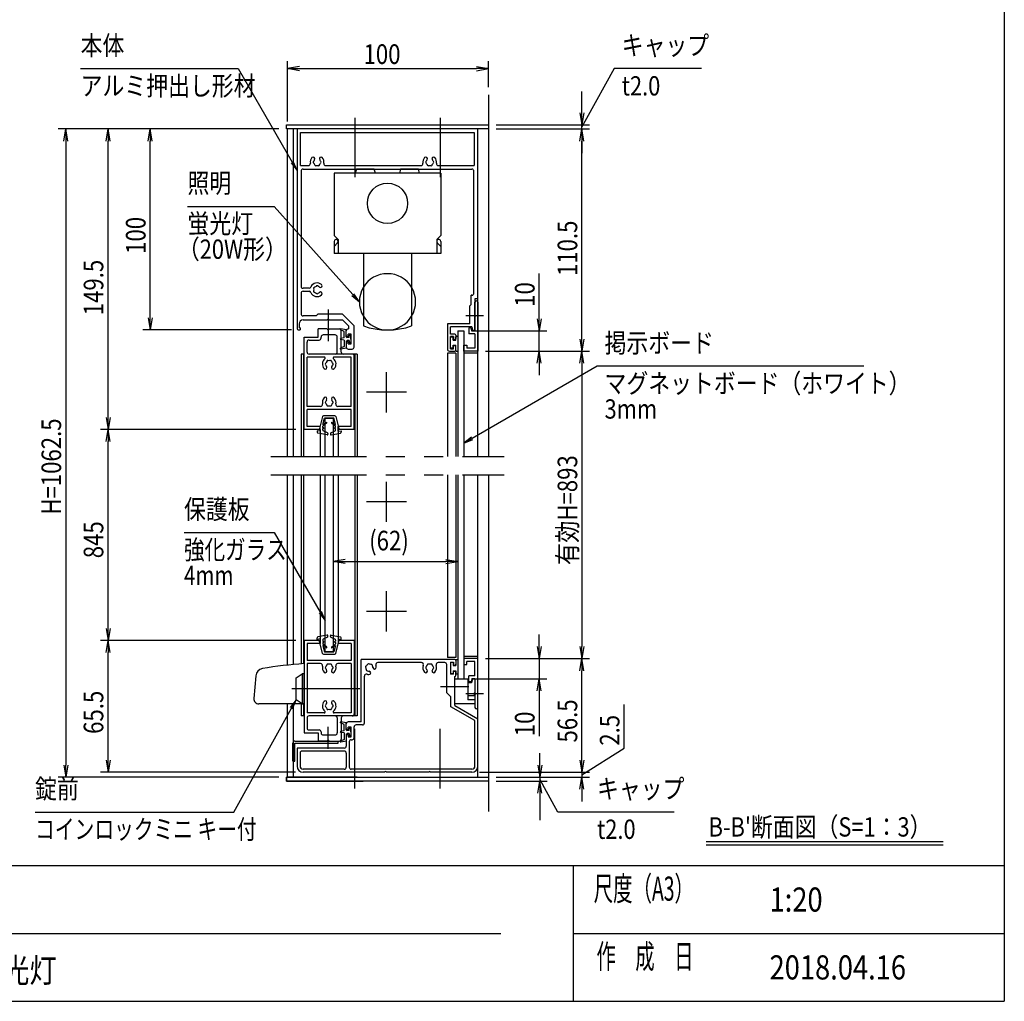
# Model space of a CAD drawing. Extents: x -7245 to 1175, y -5078 to 882.
# Drawn here: x -2290 to 975, y -4848 to -1592 of the extents above; entities that cross this region are included whole.
import ezdxf
from ezdxf.enums import TextEntityAlignment as Align

# ---------------------------------------------------------------- set-up
doc = ezdxf.new("R2010")
doc.units = 0
doc.header["$LTSCALE"] = 20
for name, pattern in [('CENTER2', [28.575, 19.05, -3.175, 3.175, -3.175]), ('DASHED2', [9.525, 6.35, -3.175]), ('PHANTOM2', [31.75, 15.875, -3.175, 3.175, -3.175, 3.175, -3.175])]:
    doc.linetypes.add(name, pattern=pattern)
for name, color, linetype in [('AM_0', 7, 'CONTINUOUS'), ('AM_5', 3, 'CONTINUOUS'), ('AM_6', 2, 'CONTINUOUS'), ('AM_7', 4, 'CENTER2'), ('AM_BOR', 7, 'CONTINUOUS'), ('CONT_S_2', 2, 'CONTINUOUS'), ('CONT_S_4', 4, 'CONTINUOUS')]:
    doc.layers.add(name, color=color, linetype=linetype)
doc.styles.get("Standard").update_dxf_attribs({"font": 'romans.shx', "width": 0.83, "bigfont": 'extfont.shx'})

msp = doc.modelspace()

# ---------------------------------------------------------------- linework, layer by layer
at = {"layer": 'AM_0'}
for p, q in [((-1405.6, -1954.3), (-1405.6, -1941)), ((-1405.6, -1941), (-735.6, -1941)), ((-735.6, -1954.3), (-1405.6, -1954.3)), ((-1402.2, -3041), (-1402.2, -1954.3)), ((-1382.2, -3041), (-1382.2, -1954.3)), ((-770.5, -1954.3), (-1370.5, -1954.3)), ((-1370.5, -1954.3), (-1370.5, -2614.3)), ((-770.5, -2517.6), (-770.5, -1954.3)), ((-735.6, -1941), (-735.6, -1954.3)), ((-1358.5, -1966.3), (-782.5, -1966.3)), ((-1358.5, -2075.6), (-1358.5, -1966.3)), ((-782.5, -1966.3), (-782.5, -2075.6)), ((-1358.5, -2075.6), (-1332.8, -2075.6)), ((-1350.5, -2087.6), (-790.5, -2087.6)), ((-1274.9, -2075.6), (-959.5, -2075.6)), ((-1173.6, -2087.6), (-1177.2, -2101)), ((-1114.1, -2087.6), (-1173.6, -2087.6)), ((-1110.5, -2101), (-1114.1, -2087.6)), ((-1026.9, -2087.6), (-1030.5, -2101)), ((-967.4, -2087.6), (-1026.9, -2087.6)), ((-963.8, -2101), (-967.4, -2087.6)), ((-901.5, -2075.6), (-782.5, -2075.6)), ((-1357.2, -2094.3), (-1357.2, -2476)), ((-1247.2, -2101), (-1247.2, -2307.6)), ((-893.8, -2101), (-1247.2, -2101)), ((-893.8, -2101), (-893.8, -2307.6)), ((-783.8, -2499), (-783.8, -2094.3)), ((-1247.2, -2307.6), (-1233.8, -2321)), ((-893.8, -2307.6), (-907.2, -2321)), ((-1247.2, -2327.6), (-1247.2, -2367.6)), ((-1247.2, -2343.7), (-1235.8, -2332.4)), ((-1233.8, -2321), (-1233.8, -2367.6)), ((-907.2, -2321), (-907.2, -2367.6)), ((-893.8, -2343.7), (-905.2, -2332.4)), ((-893.8, -2327.6), (-893.8, -2367.6)), ((-893.8, -2367.6), (-1247.2, -2367.6)), ((-1150.5, -2367.6), (-1150.5, -2607.6)), ((-990.5, -2367.6), (-990.5, -2607.6)), ((-1357.2, -2499.3), (-1357.2, -2567.6)), ((-1330.7, -2482.6), (-1350.5, -2482.6)), ((-1350.5, -2492.6), (-1330.7, -2492.6)), ((-792.5, -2536.3), (-792.5, -2505.6)), ((-790.5, -2505.6), (-792.5, -2505.6)), ((-792.5, -2536.3), (-797.2, -2541)), ((-797.2, -2601), (-797.2, -2541)), ((-780.5, -2517.6), (-780.5, -2571.3)), ((-770.5, -2517.6), (-780.5, -2517.6)), ((-780.5, -2571.3), (-780.5, -2529.3)), ((-770.5, -3041), (-770.5, -2517.6)), ((-770.5, -2529.3), (-770.5, -2691)), ((-1307.2, -2574.3), (-1350.5, -2574.3)), ((-1300.5, -2567.6), (-1307.2, -2574.3)), ((-1300.5, -2567.6), (-1220.5, -2567.6)), ((-1181.2, -2607), (-1220.5, -2567.6)), ((-780.5, -2577.4), (-780.5, -2624.3)), ((-780.5, -2624.3), (-780.5, -2577.4)), ((-1363.8, -2601), (-1363.8, -2614.3)), ((-1350.5, -2587.6), (-1270.2, -2587.6)), ((-1264.1, -2587.6), (-1219.4, -2587.6)), ((-1199.2, -2607.8), (-1219.4, -2587.6)), ((-1199.2, -2607.8), (-1199.2, -2617.6)), ((-1181.2, -2677.6), (-1181.2, -2607)), ((-797.2, -2601), (-871.8, -2601)), ((-871.8, -2601), (-871.8, -2684.3)), ((-790.7, -2611), (-861.8, -2611)), ((-861.8, -2635), (-861.8, -2611)), ((-790.7, -2611), (-787.2, -2624.3)), ((-1360.5, -2614.3), (-1363.8, -2614.3)), ((-1363.8, -2621), (-1360.5, -2621)), ((-1360.5, -2614.3), (-1360.5, -2621)), ((-1347.2, -2951), (-1347.2, -2644.3)), ((-1347.2, -2644.3), (-1300.5, -2644.3)), ((-1300.5, -2644.3), (-1300.5, -2617.6)), ((-1270.2, -2617.6), (-1300.5, -2617.6)), ((-1290.5, -2647.6), (-1290.5, -2644.3)), ((-1243.8, -2637.6), (-1283.8, -2637.6)), ((-1264.1, -2617.6), (-1230.5, -2617.6)), ((-1237.2, -2694.3), (-1237.2, -2644.3)), ((-1223.8, -2694.3), (-1223.8, -2624.3)), ((-1207.2, -2639.3), (-1207.2, -2624.3)), ((-1200.5, -2617.6), (-1199.2, -2617.6)), ((-1200.5, -2642.6), (-1200.5, -2635.3)), ((-1191.2, -2635.3), (-1200.5, -2635.3)), ((-1191.2, -2666.6), (-1191.2, -2635.3)), ((-847.2, -2635), (-861.8, -2635)), ((-861.8, -2683), (-861.8, -2643)), ((-851.8, -2643), (-861.8, -2643)), ((-851.8, -2643), (-851.8, -2653)), ((-843.8, -2638.3), (-843.8, -2649.6)), ((-837.2, -2624.3), (-817.2, -2624.3)), ((-837.2, -2624.3), (-837.2, -3041)), ((-817.2, -2624.3), (-817.2, -3041)), ((-800.5, -2614.3), (-800.5, -2634.3)), ((-793.2, -2614.3), (-800.5, -2614.3)), ((-780.5, -2634.3), (-800.5, -2634.3)), ((-790.5, -2624.3), (-793.2, -2614.3)), ((-780.5, -2624.3), (-790.5, -2624.3)), ((-780.5, -2624.3), (-787.2, -2624.3)), ((-780.5, -2634.3), (-780.5, -2681)), ((-1337.2, -2694.3), (-1337.2, -2661)), ((-1330.5, -2654.3), (-1297.2, -2654.3)), ((-1207.2, -2662.6), (-1207.2, -2677.6)), ((-1200.5, -2666.6), (-1200.5, -2659.3)), ((-1200.5, -2666.6), (-1191.2, -2666.6)), ((-851.8, -2653), (-847.2, -2653)), ((-851.8, -2683), (-851.8, -2673)), ((-851.8, -2673), (-847.2, -2673)), ((-843.8, -2687.6), (-843.8, -2676.3)), ((-817.2, -2691), (-817.2, -2671)), ((-817.2, -2671), (-807.2, -2671)), ((-807.2, -2671), (-807.2, -2681)), ((-1357.2, -2701), (-1357.2, -3041)), ((-1347.2, -2701), (-1357.2, -2701)), ((-1349.2, -2701), (-1349.2, -3041)), ((-1243.8, -2701), (-1330.5, -2701)), ((-1187.2, -2701), (-1217.2, -2701)), ((-1200.5, -2684.3), (-1187.8, -2684.3)), ((-1170.5, -2701), (-1187.2, -2701)), ((-1180.5, -2951), (-1180.5, -2707.6)), ((-1178.5, -2701), (-1178.5, -3041)), ((-1170.5, -2701), (-1170.5, -3041)), ((-871.8, -2697.6), (-871.8, -3041)), ((-843.8, -2697.6), (-871.8, -2697.6)), ((-865.2, -2691), (-847.2, -2691)), ((-861.8, -2683), (-851.8, -2683)), ((-843.8, -2697.6), (-843.8, -3041)), ((-770.5, -2691), (-817.2, -2691)), ((-770.5, -2697.6), (-817.2, -2697.6)), ((-780.5, -2681), (-807.2, -2681)), ((-1280.4, -2711), (-1337.2, -2711)), ((-1337.2, -2874.3), (-1337.2, -2711)), ((-1190.5, -2711), (-1247.2, -2711)), ((-1190.5, -2874.3), (-1190.5, -2711)), ((-1292.4, -2874.3), (-1337.2, -2874.3)), ((-1337.2, -2941), (-1337.2, -2884.3)), ((-1190.5, -2884.3), (-1337.2, -2884.3)), ((-1190.5, -2874.3), (-1235.3, -2874.3)), ((-1190.5, -2941), (-1190.5, -2884.3)), ((-1277.2, -3041), (-1277.2, -2914.3)), ((-1250.5, -2914.3), (-1277.2, -2914.3)), ((-1250.5, -2914.3), (-1250.5, -3041)), ((-1293.8, -2951), (-1349.2, -2951)), ((-1293.8, -2951), (-1347.2, -2951)), ((-1293.8, -2941), (-1337.2, -2941)), ((-1293.8, -2951), (-1293.8, -2941)), ((-1293.8, -2951), (-1293.8, -3041)), ((-1233.8, -2951), (-1233.8, -2941)), ((-1190.5, -2941), (-1233.8, -2941)), ((-1178.5, -2951), (-1233.8, -2951)), ((-1233.8, -2951), (-1233.8, -3041)), ((-1180.5, -2951), (-1233.8, -2951)), ((-1402.2, -3732.5), (-1402.2, -3101)), ((-1382.2, -3730.5), (-1382.2, -3101)), ((-1357.2, -3101), (-1357.2, -3728.4)), ((-1349.2, -3101), (-1349.2, -3651)), ((-1293.8, -3101), (-1293.8, -3651)), ((-1277.2, -3687.6), (-1277.2, -3101)), ((-1250.5, -3101), (-1250.5, -3687.6)), ((-1233.8, -3101), (-1233.8, -3651)), ((-1178.5, -3101), (-1178.5, -3651)), ((-1170.5, -3101), (-1170.5, -3901)), ((-871.8, -3101), (-871.8, -3707.6)), ((-843.8, -3101), (-843.8, -3707.6)), ((-837.2, -3101), (-837.2, -3777.6)), ((-817.2, -3101), (-817.2, -3777.6)), ((-770.5, -4104.3), (-770.5, -3101)), ((-1293.8, -3651), (-1349.2, -3651)), ((-1349.2, -3651), (-1349.2, -3727.8)), ((-1347.2, -3651), (-1347.2, -3957.6)), ((-1293.8, -3651), (-1347.2, -3651)), ((-1293.8, -3651), (-1293.8, -3661)), ((-1178.5, -3651), (-1233.8, -3651)), ((-1233.8, -3651), (-1233.8, -3661)), ((-1180.5, -3651), (-1233.8, -3651)), ((-1180.5, -3651), (-1180.5, -3894.3)), ((-1178.5, -3651), (-1178.5, -3901)), ((-1337.2, -3661), (-1337.2, -3717.6)), ((-1293.8, -3661), (-1337.2, -3661)), ((-1277.2, -3687.6), (-1250.5, -3687.6)), ((-1190.5, -3661), (-1233.8, -3661)), ((-1190.5, -3661), (-1190.5, -3717.6)), ((-1190.5, -3717.6), (-1337.2, -3717.6)), ((-847.2, -3714.3), (-1157.2, -3714.3)), ((-1157.2, -3921), (-1157.2, -3714.3)), ((-843.8, -3707.6), (-871.8, -3707.6)), ((-843.8, -3717.6), (-843.8, -3729)), ((-770.5, -3704.3), (-817.2, -3704.3)), ((-817.2, -3711), (-817.2, -3731)), ((-770.5, -3711), (-817.2, -3711)), ((-780.5, -3721), (-807.2, -3721)), ((-807.2, -3731), (-807.2, -3721)), ((-780.5, -3767.6), (-780.5, -3721)), ((-770.5, -3872.6), (-770.5, -3711)), ((-1292.4, -3727.6), (-1337.2, -3727.6)), ((-1337.2, -3727.6), (-1337.2, -3891)), ((-1190.5, -3727.6), (-1235.3, -3727.6)), ((-1190.5, -3727.6), (-1190.5, -3891)), ((-958.1, -3724.3), (-1102.9, -3724.3)), ((-880.5, -3724.3), (-902.9, -3724.3)), ((-873.8, -3824.3), (-873.8, -3731)), ((-861.8, -3722.3), (-861.8, -3762.3)), ((-861.8, -3722.3), (-851.8, -3722.3)), ((-851.8, -3722.3), (-851.8, -3732.3)), ((-851.8, -3732.3), (-847.2, -3732.3)), ((-851.8, -3752.3), (-847.2, -3752.3)), ((-851.8, -3762.3), (-851.8, -3752.3)), ((-817.2, -3731), (-807.2, -3731)), ((-1507.2, -3768), (-1513.8, -3842.9)), ((-1373.8, -3774.3), (-1353.8, -3761)), ((-1373.8, -3847.6), (-1373.8, -3774.3)), ((-1347.2, -3761), (-1353.8, -3761)), ((-1353.8, -3761), (-1353.8, -3861)), ((-1347.2, -3861), (-1347.2, -3761)), ((-1147.2, -3924.3), (-1147.2, -3768.6)), ((-851.8, -3762.3), (-861.8, -3762.3)), ((-847.2, -3801.3), (-847.2, -3770.3)), ((-847.2, -3777.6), (-803.8, -3777.6)), ((-847.2, -3861), (-847.2, -3777.6)), ((-843.8, -3767), (-843.8, -3755.6)), ((-837.2, -3777.6), (-817.2, -3777.6)), ((-803.8, -3777.6), (-803.8, -3847.5)), ((-800.5, -3787.6), (-800.5, -3767.6)), ((-780.5, -3767.6), (-800.5, -3767.6)), ((-790.5, -3777.6), (-793.2, -3787.6)), ((-788.5, -3777.6), (-792.1, -3791)), ((-780.5, -3777.6), (-790.5, -3777.6)), ((-788.5, -3777.6), (-780.5, -3777.6)), ((-780.5, -3777.6), (-780.5, -3824.3)), ((-780.5, -3777.6), (-780.5, -3824.6)), ((-847.2, -3866.7), (-847.2, -3807.4)), ((-792.1, -3791), (-803.8, -3791)), ((-793.2, -3787.6), (-800.5, -3787.6)), ((-1353.8, -3861), (-1373.8, -3847.6)), ((-860.5, -3837.6), (-873.8, -3824.3)), ((-860.5, -3870.6), (-860.5, -3837.6)), ((-780.5, -3834.5), (-803.8, -3834.5)), ((-780.5, -3847.5), (-803.8, -3847.5)), ((-780.5, -3830.7), (-780.5, -3872.6)), ((-780.5, -3831), (-780.5, -3861)), ((-1347.2, -3861), (-1497.2, -3861)), ((-1402.2, -4104.3), (-1402.2, -3861)), ((-1382.2, -4104.3), (-1382.2, -3861)), ((-1357.2, -3861), (-1357.2, -3901)), ((-1353.8, -3861), (-1347.2, -3861)), ((-1349.2, -3861), (-1349.2, -3901)), ((-780.5, -3916.7), (-860.5, -3870.6)), ((-780.5, -3861), (-847.2, -3861)), ((-847.2, -3866.7), (-770.5, -3911)), ((-1347.2, -3901), (-1357.2, -3901)), ((-1280.4, -3891), (-1337.2, -3891)), ((-1337.2, -3907.6), (-1337.2, -3941)), ((-1243.8, -3901), (-1330.5, -3901)), ((-1190.5, -3891), (-1247.2, -3891)), ((-1237.2, -3907.6), (-1237.2, -3957.6)), ((-1223.8, -3907.6), (-1223.8, -3977.6)), ((-1187.2, -3901), (-1217.2, -3901)), ((-1170.5, -3901), (-1187.2, -3901)), ((-780.5, -4067.6), (-780.5, -3916.7)), ((-770.5, -4067.6), (-770.5, -3911)), ((-1330.5, -3947.6), (-1297.2, -3947.6)), ((-1207.2, -3942.6), (-1207.2, -3927.6)), ((-1157.2, -3921), (-1200.5, -3921)), ((-1200.5, -3946), (-1200.5, -3938.6)), ((-1191.2, -3938.6), (-1200.5, -3938.6)), ((-1191.2, -3970), (-1191.2, -3938.6)), ((-1181.2, -3973.3), (-1181.2, -3937.6)), ((-1153.8, -3931), (-1174.5, -3931)), ((-1347.2, -3957.6), (-1300.5, -3957.6)), ((-1300.5, -3957.6), (-1300.5, -3984.3)), ((-1290.5, -3954.3), (-1290.5, -3957.6)), ((-1243.8, -3964.3), (-1283.8, -3964.3)), ((-1207.2, -3966), (-1207.2, -4001)), ((-1200.5, -3962.6), (-1200.5, -3970)), ((-1200.5, -3970), (-1191.2, -3970)), ((-1190.5, -3980), (-1187.8, -3980)), ((-1383.8, -4051), (-1383.8, -3991)), ((-1377.2, -3984.3), (-1233.8, -3984.3)), ((-1377.2, -3991), (-1233.8, -3991)), ((-1377.2, -4051), (-1377.2, -3991)), ((-1370.5, -4007.6), (-1370.5, -4067.6)), ((-1213.8, -4007.6), (-1370.5, -4007.6)), ((-1270.2, -3984.3), (-1300.5, -3984.3)), ((-1264.1, -3984.3), (-1230.5, -3984.3)), ((-1233.8, -3991), (-1233.8, -3984.3)), ((-1197.2, -3986.6), (-1197.2, -4071)), ((-1377.2, -4017.6), (-1383.8, -4017.6)), ((-1360.5, -4024.3), (-1360.5, -4067.6)), ((-1213.8, -4017.6), (-1353.8, -4017.6)), ((-1207.2, -4024.3), (-1207.2, -4071)), ((-1383.8, -4051), (-1377.2, -4051)), ((-1213.8, -4077.6), (-1350.5, -4077.6)), ((-790.5, -4077.6), (-1190.5, -4077.6)), ((-1170.5, -4104.3), (-1405.6, -4104.3)), ((-1405.6, -4104.3), (-1405.6, -4117.6)), ((-1405.6, -4117.6), (-1405.6, -4104.3)), ((-1405.6, -4104.3), (-735.6, -4104.3)), ((-1080.2, -4087.6), (-1350.5, -4087.6)), ((-933.6, -4087.6), (-1074.1, -4087.6)), ((-790.5, -4087.6), (-927.4, -4087.6)), ((-735.6, -4104.3), (-735.6, -4117.6)), ((-1405.6, -4117.6), (-1150.6, -4117.6)), ((-735.6, -4117.6), (-1405.6, -4117.6))]:
    msp.add_line(p, q, dxfattribs=at)
at = {"layer": 'AM_0', "linetype": 'CONTINUOUS'}
for p, q in [((-1203.8, -2642.6), (-1200.5, -2642.6)), ((-1203.8, -2659.3), (-1200.5, -2659.3)), ((-1203.8, -3946), (-1200.5, -3946)), ((-1203.8, -3962.6), (-1200.5, -3962.6))]:
    msp.add_line(p, q, dxfattribs=at)
at = {"layer": 'AM_0', "linetype": 'DASHED2'}
for p, q in [((-1187.2, -2701), (-1347.2, -2701)), ((-1187.2, -3901), (-1347.2, -3901))]:
    msp.add_line(p, q, dxfattribs=at)
at = {"layer": 'AM_0', "linetype": 'PHANTOM2'}
for p, q in [((-1457.2, -3041), (-683.9, -3041)), ((-1457.2, -3101), (-683.9, -3101))]:
    msp.add_line(p, q, dxfattribs=at)
at = {"layer": 'AM_0'}
msp.add_circle((-1070.5, -2201), 66.7, dxfattribs=at)
for centre, radius, start, end in [((-1303.8, -2064.3), 22.7, 138.6864, 189.1541), ((-1316.7, -2053), 5.5, 318.6864, 138.6864), ((-1303.8, -2064.3), 11.7, 138.6864, 164.6411), ((-1290.9, -2053), 5.5, 41.3136, 221.3136), ((-1303.8, -2064.3), 11.7, 15.3589, 41.3136), ((-1303.8, -2064.3), 22.7, 350.8459, 41.3136), ((-930.5, -2064.3), 22.7, 138.6864, 189.1541), ((-943.4, -2053), 5.5, 318.6864, 138.6864), ((-930.5, -2064.3), 11.7, 138.6864, 164.6411), ((-917.6, -2053), 5.5, 41.3136, 221.3136), ((-930.5, -2064.3), 11.7, 15.3589, 41.3136), ((-930.5, -2064.3), 22.7, 350.8459, 41.3136), ((-1350.5, -2094.3), 6.67, 90, 180), ((-1332.8, -2069), 6.67, 270, 9.1541), ((-1313.8, -2064.3), 3.33, 112.0243, 247.9757), ((-1303.8, -2064.3), 11.7, 195.3589, 224.6411), ((-1308.8, -2073), 3.33, 172.0243, 307.9757), ((-1303.8, -2064.3), 11.7, 255.3589, 284.6411), ((-1298.8, -2073), 3.33, 232.0243, 7.9757), ((-1303.8, -2064.3), 11.7, 315.3589, 344.6411), ((-1293.8, -2064.3), 3.33, 292.0243, 67.9757), ((-1274.9, -2069), 6.67, 170.8459, 270), ((-959.5, -2069), 6.67, 270, 9.1541), ((-940.5, -2064.3), 3.33, 112.0243, 247.9757), ((-930.5, -2064.3), 11.7, 195.3589, 224.6411), ((-935.5, -2073), 3.33, 172.0243, 307.9757), ((-930.5, -2064.3), 11.7, 255.3589, 284.6411), ((-925.5, -2073), 3.33, 232.0243, 7.9757), ((-930.5, -2064.3), 11.7, 315.3589, 344.6411), ((-920.5, -2064.3), 3.33, 292.0243, 67.9757), ((-901.5, -2069), 6.67, 170.8459, 270), ((-790.5, -2094.3), 6.67, 0, 90), ((-1240.5, -2327.6), 6.67, 315, 180), ((-900.5, -2327.6), 6.67, 360, 225), ((-1070.5, -2527.6), 93.3, 31.0027, 148.9972), ((-1350.5, -2476), 6.67, 180, 270), ((-1330.7, -2476), 6.67, 270, 336.5638), ((-1303.8, -2487.6), 22.7, 48.6864, 156.5638), ((-1312.5, -2482.6), 3.33, 82.0243, 217.9757), ((-1303.8, -2487.6), 11.7, 105.3589, 134.6411), ((-1303.8, -2477.6), 3.33, 22.0243, 157.9757), ((-1303.8, -2487.6), 11.7, 48.6864, 74.6411), ((-1292.5, -2474.7), 5.5, 228.6864, 48.6864), ((-1070.5, -2527.6), 93.3, 148.9972, 211.0028), ((-1070.5, -2527.6), 93.3, 328.9973, 31.0027), ((-1350.5, -2499.3), 6.67, 90, 180), ((-1330.7, -2499.3), 6.67, 23.4362, 90), ((-1303.8, -2487.6), 22.7, 203.4362, 311.3136), ((-1312.5, -2492.6), 3.33, 142.0243, 277.9757), ((-1303.8, -2487.6), 11.7, 165.3589, 194.6411), ((-1303.8, -2487.6), 11.7, 225.3589, 254.6411), ((-1303.8, -2497.6), 3.33, 202.0243, 337.9757), ((-1303.8, -2487.6), 11.7, 285.3589, 311.3136), ((-1292.5, -2500.5), 5.5, 311.3136, 131.3136), ((-790.5, -2499), 6.67, 270, 0), ((-775.5, -2529.3), 5, 0, 180), ((-1350.5, -2567.6), 6.67, 180, 270), ((-1070.5, -2527.6), 93.3, 211.0028, 328.9973), ((-779.2, -2574.3), 3.33, 113.5782, 246.4218), ((-781.8, -2574.3), 3.33, 293.5782, 66.4218), ((-1350.5, -2601), 13.3, 90, 180), ((-1267.2, -2589), 3.33, 23.5782, 156.4218), ((-1070.5, -2374.3), 246.7, 251.0754, 288.9247), ((-1363.8, -2614.3), 6.67, 180, 270), ((-1283.8, -2644.3), 6.67, 90, 180), ((-1267.2, -2616.3), 3.33, 203.5782, 336.4218), ((-1243.8, -2644.3), 6.67, 0, 90), ((-1230.5, -2624.3), 6.67, 0, 90), ((-1200.5, -2624.3), 6.67, 90, 180), ((-847.2, -2638.3), 3.33, 0, 90), ((-1330.5, -2661), 6.67, 90, 180), ((-1297.2, -2647.6), 6.67, 270, 0), ((-847.2, -2649.6), 3.33, 270, 0), ((-847.2, -2676.3), 3.33, 0, 90), ((-1330.5, -2694.3), 6.67, 180, 270), ((-1243.8, -2694.3), 6.67, 270, 0), ((-1217.2, -2694.3), 6.67, 180, 270), ((-1200.5, -2677.6), 6.67, 180, 270), ((-1187.8, -2677.6), 6.67, 270, 0), ((-1187.2, -2707.6), 6.67, 0, 90), ((-865.2, -2684.3), 6.67, 180, 270), ((-847.2, -2687.6), 3.33, 270, 0), ((-1263.8, -2734.3), 22.7, 129.7151, 221.3136), ((-1276.7, -2745.6), 5.5, 221.3136, 41.3136), ((-1280.4, -2714.3), 3.33, 309.7151, 90), ((-1273.8, -2734.3), 3.33, 112.0243, 247.9757), ((-1263.8, -2734.3), 11.7, 135.3589, 164.6411), ((-1263.8, -2734.3), 11.7, 195.3589, 221.3136), ((-1268.8, -2725.6), 3.33, 52.0243, 187.9757), ((-1263.8, -2734.3), 11.7, 75.3589, 104.6411), ((-1258.8, -2725.6), 3.33, 352.0243, 127.9757), ((-1250.9, -2745.6), 5.5, 138.6864, 318.6864), ((-1263.8, -2734.3), 11.7, 15.3589, 44.6411), ((-1263.8, -2734.3), 11.7, 318.6864, 344.6411), ((-1253.8, -2734.3), 3.33, 292.0243, 67.9757), ((-1247.2, -2714.3), 3.33, 90, 230.2849), ((-1263.8, -2734.3), 22.7, 318.6864, 50.2849), ((-1292.4, -2867.6), 6.67, 270, 13.1366), ((-1263.8, -2861), 22.7, 138.6864, 193.1366), ((-1276.7, -2849.6), 5.5, 318.6864, 138.6864), ((-1273.8, -2861), 3.33, 112.0243, 247.9757), ((-1263.8, -2861), 11.7, 138.6864, 164.6411), ((-1263.8, -2861), 11.7, 195.3589, 224.6411), ((-1268.8, -2869.6), 3.33, 172.0243, 307.9757), ((-1263.8, -2861), 11.7, 255.3589, 284.6411), ((-1258.8, -2869.6), 3.33, 232.0243, 7.9757), ((-1250.9, -2849.6), 5.5, 41.3136, 221.3136), ((-1263.8, -2861), 11.7, 315.3589, 344.6411), ((-1263.8, -2861), 11.7, 15.3589, 41.3136), ((-1253.8, -2861), 3.33, 292.0243, 67.9757), ((-1263.8, -2861), 22.7, 346.8634, 41.3136), ((-1235.3, -2867.6), 6.67, 166.8634, 270), ((-847.2, -3717.6), 3.33, 0, 90), ((-1480.7, -3770.3), 26.7, 99.6152, 175), ((-1250.5, -5129), 1404.7, 93.9466, 99.6152), ((-1292.4, -3734.3), 6.67, 346.8634, 90), ((-1263.8, -3741), 22.7, 166.8634, 221.3136), ((-1276.7, -3752.3), 5.5, 221.3136, 41.3136), ((-1273.8, -3741), 3.33, 112.0243, 247.9757), ((-1263.8, -3741), 11.7, 135.3589, 164.6411), ((-1263.8, -3741), 11.7, 195.3589, 221.3136), ((-1268.8, -3732.3), 3.33, 52.0243, 187.9757), ((-1263.8, -3741), 11.7, 75.3589, 104.6411), ((-1258.8, -3732.3), 3.33, 352.0243, 127.9757), ((-1250.9, -3752.3), 5.5, 138.6864, 318.6864), ((-1263.8, -3741), 11.7, 15.3589, 44.6411), ((-1263.8, -3741), 11.7, 318.6864, 344.6411), ((-1253.8, -3741), 3.33, 292.0243, 67.9757), ((-1263.8, -3741), 22.7, 318.6864, 13.1366), ((-1235.3, -3734.3), 6.67, 90, 193.1366), ((-1140.2, -3738.4), 3.33, 97.0243, 232.9757), ((-1130.5, -3741), 11.7, 180.3589, 209.6411), ((-1137.6, -3748), 3.33, 157.0243, 292.9757), ((-1130.5, -3741), 11.7, 120.3589, 149.6411), ((-1133.1, -3731.3), 3.33, 37.0243, 172.9757), ((-1130.5, -3741), 11.7, 240.3589, 266.3136), ((-1131.6, -3758.1), 5.5, 266.3136, 86.3136), ((-1130.5, -3741), 11.7, 60.3589, 89.6411), ((-1123.4, -3733.9), 3.33, 337.0243, 112.9757), ((-1130.5, -3741), 11.7, 3.6864, 29.6411), ((-1113.4, -3739.9), 5.5, 183.6864, 3.6864), ((-1102.9, -3731), 6.67, 90, 199.9323), ((-1130.5, -3741), 22.7, 3.6864, 19.9323), ((-958.1, -3731), 6.67, 340.0677, 90), ((-930.5, -3741), 22.7, 160.0677, 221.3136), ((-943.4, -3752.3), 5.5, 221.3136, 41.3136), ((-940.5, -3741), 3.33, 112.0243, 247.9757), ((-930.5, -3741), 11.7, 135.3589, 164.6411), ((-930.5, -3741), 11.7, 195.3589, 221.3136), ((-935.5, -3732.3), 3.33, 52.0243, 187.9757), ((-930.5, -3741), 11.7, 75.3589, 104.6411), ((-925.5, -3732.3), 3.33, 352.0243, 127.9757), ((-917.6, -3752.3), 5.5, 138.6864, 318.6864), ((-930.5, -3741), 11.7, 15.3589, 44.6411), ((-930.5, -3741), 11.7, 318.6864, 344.6411), ((-920.5, -3741), 3.33, 292.0243, 67.9757), ((-930.5, -3741), 22.7, 318.6864, 19.9323), ((-902.9, -3731), 6.67, 90, 199.9323), ((-880.5, -3731), 6.67, 0, 90), ((-847.2, -3729), 3.33, 270, 0), ((-847.2, -3755.6), 3.33, 0, 90), ((-1140.5, -3768.6), 6.67, 70.0677, 180), ((-1130.5, -3741), 22.7, 250.0677, 266.3136), ((-847.2, -3767), 3.33, 270, 0), ((-845.8, -3804.3), 3.33, 113.5782, 246.4218), ((-1497.2, -3844.3), 16.7, 175, 270), ((-1263.8, -3867.6), 22.7, 138.6864, 230.2849), ((-1276.7, -3856.3), 5.5, 318.6864, 138.6864), ((-1250.9, -3856.3), 5.5, 41.3136, 221.3136), ((-1263.8, -3867.6), 22.7, 309.7151, 41.3136), ((-780.5, -3827.6), 3.33, 90, 270), ((-781.8, -3827.6), 3.33, 293.5782, 66.4218), ((-1280.4, -3887.6), 3.33, 270, 50.2849), ((-1273.8, -3867.6), 3.33, 112.0243, 247.9757), ((-1263.8, -3867.6), 11.7, 138.6864, 164.6411), ((-1263.8, -3867.6), 11.7, 195.3589, 224.6411), ((-1268.8, -3876.3), 3.33, 172.0243, 307.9757), ((-1263.8, -3867.6), 11.7, 255.3589, 284.6411), ((-1258.8, -3876.3), 3.33, 232.0243, 7.9757), ((-1263.8, -3867.6), 11.7, 315.3589, 344.6411), ((-1263.8, -3867.6), 11.7, 15.3589, 41.3136), ((-1253.8, -3867.6), 3.33, 292.0243, 67.9757), ((-1247.2, -3887.6), 3.33, 129.7151, 270), ((-775.5, -3872.6), 5, 180, 0), ((-1330.5, -3907.6), 6.67, 90, 180), ((-1243.8, -3907.6), 6.67, 0, 90), ((-1217.2, -3907.6), 6.67, 90, 180), ((-1187.2, -3894.3), 6.67, 270, 0), ((-1330.5, -3941), 6.67, 180, 270), ((-1297.2, -3954.3), 6.67, 0, 90), ((-1200.5, -3927.6), 6.67, 90, 180), ((-1174.5, -3937.6), 6.67, 90, 180), ((-1153.8, -3924.3), 6.67, 270, 0), ((-1283.8, -3957.6), 6.67, 180, 270), ((-1267.2, -3985.6), 3.33, 23.5782, 156.4218), ((-1243.8, -3957.6), 6.67, 270, 0), ((-1230.5, -3977.6), 6.67, 270, 0), ((-1190.5, -3986.6), 6.67, 90, 180), ((-1187.8, -3973.3), 6.67, 270, 0), ((-1377.2, -3991), 6.67, 90, 180), ((-1213.8, -4001), 6.67, 270, 0), ((-1353.8, -4024.3), 6.67, 90, 180), ((-1213.8, -4024.3), 6.67, 0, 90), ((-1350.5, -4067.6), 20, 180, 270), ((-1350.5, -4067.6), 10, 180, 270), ((-1213.8, -4071), 6.67, 270, 0), ((-1190.5, -4071), 6.67, 180, 270), ((-790.5, -4067.6), 20, 270, 0), ((-790.5, -4067.6), 10, 270, 0), ((-1077.2, -4089), 3.33, 23.5782, 156.4218), ((-930.5, -4089), 3.33, 23.5782, 156.4218)]:
    msp.add_arc(centre, radius, start, end, dxfattribs=at)
at = {"layer": 'AM_0', "linetype": 'CONTINUOUS'}
for centre, start, end in [((-1203.8, -2639.3), 180, 270), ((-1203.8, -2662.6), 90, 180), ((-1203.8, -3942.6), 180, 270), ((-1203.8, -3966), 90, 180)]:
    msp.add_arc(centre, 3.33, start, end, dxfattribs=at)
at = {"layer": 'AM_5'}
for p, q in [((-1402.2, -1929.3), (-1402.2, -1729.3)), ((-735.6, -1816), (-735.6, -1729.3)), ((-2088, -1754.3), (-1565.7, -1754.3)), ((-1565.7, -1754.3), (-1386.5, -2064.7)), ((-1362.2, -1747.6), (-1402.2, -1754.3)), ((-1362.2, -1761), (-1402.2, -1754.3)), ((-1402.2, -1754.3), (-1362.2, -1754.3)), ((-1362.2, -1754.3), (-775.6, -1754.3)), ((-775.6, -1747.6), (-735.6, -1754.3)), ((-775.6, -1761), (-735.6, -1754.3)), ((-735.6, -1754.3), (-775.6, -1754.3)), ((-318.7, -1754.3), (-410.1, -1919.6)), ((-28.8, -1754.3), (-318.7, -1754.3)), ((-425.6, -1901), (-425.6, -1829.7)), ((-432.2, -1901), (-425.6, -1941)), ((-418.9, -1901), (-425.6, -1941)), ((-425.6, -1941), (-425.6, -1901)), ((-1430.6, -1954.3), (-2162.2, -1954.3)), ((-2143.8, -1994.3), (-2137.2, -1954.3)), ((-2130.5, -1994.3), (-2137.2, -1954.3)), ((-2137.2, -1954.3), (-2137.2, -1994.3)), ((-1430.6, -1954.3), (-2022.2, -1954.3)), ((-2003.8, -1994.3), (-1997.2, -1954.3)), ((-1990.5, -1994.3), (-1997.2, -1954.3)), ((-1997.2, -1954.3), (-1997.2, -1994.3)), ((-1430.6, -1954.3), (-1882.2, -1954.3)), ((-1863.8, -1994.3), (-1857.2, -1954.3)), ((-1850.5, -1994.3), (-1857.2, -1954.3)), ((-1857.2, -1954.3), (-1857.2, -1994.3)), ((-710.6, -1941), (-400.6, -1941)), ((-710.6, -1954.3), (-400.6, -1954.3)), ((-710.6, -1954.3), (-400.6, -1954.3)), ((-432.2, -1994.3), (-425.6, -1954.3)), ((-432.2, -1994.3), (-425.6, -1954.3)), ((-425.6, -1954.3), (-425.6, -1941)), ((-418.9, -1994.3), (-425.6, -1954.3)), ((-425.6, -1954.3), (-425.6, -1994.3)), ((-418.9, -1994.3), (-425.6, -1954.3)), ((-425.6, -1954.3), (-425.6, -1994.3)), ((-2137.2, -1994.3), (-2137.2, -4064.3)), ((-1997.2, -2911), (-1997.2, -1994.3)), ((-1857.2, -2581), (-1857.2, -1994.3)), ((-425.6, -1994.3), (-425.6, -2034.3)), ((-425.6, -2651), (-425.6, -1994.3)), ((-1733.7, -2211), (-1445.7, -2211)), ((-1445.7, -2211), (-1185.1, -2503.7)), ((-567.2, -2584.3), (-567.2, -2433.4)), ((-1863.8, -2581), (-1857.2, -2621)), ((-1850.5, -2581), (-1857.2, -2621)), ((-1857.2, -2621), (-1857.2, -2581)), ((-573.8, -2584.3), (-567.2, -2624.3)), ((-560.5, -2584.3), (-567.2, -2624.3)), ((-567.2, -2624.3), (-567.2, -2584.3)), ((-1388.8, -2621), (-1882.2, -2621)), ((-792.2, -2624.3), (-542.2, -2624.3)), ((-567.2, -2691), (-567.2, -2624.3)), ((-432.2, -2651), (-425.6, -2691)), ((-418.9, -2651), (-425.6, -2691)), ((-425.6, -2691), (-425.6, -2651)), ((-745.5, -2691), (-542.2, -2691)), ((-745.5, -2691), (-400.6, -2691)), ((-745.5, -2691), (-400.6, -2691)), ((-573.8, -2731), (-567.2, -2691)), ((-560.5, -2731), (-567.2, -2691)), ((-567.2, -2691), (-567.2, -2731)), ((-432.2, -2731), (-425.6, -2691)), ((-418.9, -2731), (-425.6, -2691)), ((-425.6, -2691), (-425.6, -2731)), ((-375.6, -2741), (-789.5, -2980.4)), ((-567.2, -2731), (-567.2, -2771)), ((-425.6, -2731), (-425.6, -3671)), ((509.7, -2741), (-375.6, -2741)), ((-2003.8, -2911), (-1997.2, -2951)), ((-1990.5, -2911), (-1997.2, -2951)), ((-1997.2, -2951), (-1997.2, -2911)), ((-1374.2, -2951), (-2022.2, -2951)), ((-1374.2, -2951), (-2022.2, -2951)), ((-2003.8, -2991), (-1997.2, -2951)), ((-1990.5, -2991), (-1997.2, -2951)), ((-1997.2, -2951), (-1997.2, -2991)), ((-1997.2, -3611), (-1997.2, -2991)), ((-1745.2, -3292.8), (-1445.7, -3292.8)), ((-1445.7, -3292.8), (-1293.2, -3557)), ((-1210.5, -3382.6), (-1250.5, -3389.3)), ((-1210.5, -3396), (-1250.5, -3389.3)), ((-1250.5, -3389.3), (-1210.5, -3389.3)), ((-1210.5, -3389.3), (-877.2, -3389.3)), ((-877.2, -3382.6), (-837.2, -3389.3)), ((-877.2, -3396), (-837.2, -3389.3)), ((-837.2, -3389.3), (-877.2, -3389.3)), ((-2003.8, -3611), (-1997.2, -3651)), ((-1990.5, -3611), (-1997.2, -3651)), ((-1997.2, -3651), (-1997.2, -3611)), ((-1374.2, -3651), (-2022.2, -3651)), ((-1374.2, -3651), (-2022.2, -3651)), ((-2003.8, -3691), (-1997.2, -3651)), ((-1990.5, -3691), (-1997.2, -3651)), ((-1997.2, -3651), (-1997.2, -3691)), ((-567.2, -3671), (-567.2, -3631)), ((-573.8, -3671), (-567.2, -3711)), ((-560.5, -3671), (-567.2, -3711)), ((-567.2, -3711), (-567.2, -3671)), ((-432.2, -3671), (-425.6, -3711)), ((-418.9, -3671), (-425.6, -3711)), ((-425.6, -3711), (-425.6, -3671)), ((-1997.2, -4047.6), (-1997.2, -3691)), ((-745.5, -3711), (-542.2, -3711)), ((-745.5, -3711), (-400.6, -3711)), ((-745.5, -3711), (-400.6, -3711)), ((-567.2, -3711), (-567.2, -3777.6)), ((-432.2, -3751), (-425.6, -3711)), ((-418.9, -3751), (-425.6, -3711)), ((-425.6, -3711), (-425.6, -3751)), ((-425.6, -4047.6), (-425.6, -3751)), ((-792.2, -3777.6), (-542.2, -3777.6)), ((-573.8, -3817.6), (-567.2, -3777.6)), ((-560.5, -3817.6), (-567.2, -3777.6)), ((-567.2, -3777.6), (-567.2, -3817.6)), ((-567.2, -3817.6), (-567.2, -3968.5)), ((-1579.5, -4219.8), (-1389.3, -3875.7)), ((-285.6, -4007.7), (-285.6, -3863.5)), ((-425.6, -4047.6), (-425.6, -4007.6)), ((-425.6, -4096), (-285.6, -4007.7)), ((-2003.8, -4047.6), (-1997.2, -4087.6)), ((-1990.5, -4047.6), (-1997.2, -4087.6)), ((-1997.2, -4087.6), (-1997.2, -4047.6)), ((-565.6, -4064.3), (-565.6, -4024.3)), ((-432.2, -4047.6), (-425.6, -4087.6)), ((-432.2, -4047.6), (-425.6, -4087.6)), ((-418.9, -4047.6), (-425.6, -4087.6)), ((-425.6, -4087.6), (-425.6, -4047.6)), ((-418.9, -4047.6), (-425.6, -4087.6)), ((-425.6, -4087.6), (-425.6, -4047.6)), ((-2143.8, -4064.3), (-2137.2, -4104.3)), ((-2130.5, -4064.3), (-2137.2, -4104.3)), ((-2137.2, -4104.3), (-2137.2, -4064.3)), ((-572.2, -4064.3), (-565.6, -4104.3)), ((-558.9, -4064.3), (-565.6, -4104.3)), ((-565.6, -4104.3), (-565.6, -4064.3)), ((-1430.6, -4104.3), (-2162.2, -4104.3)), ((-1375.5, -4087.6), (-2022.2, -4087.6)), ((-765.5, -4087.6), (-400.6, -4087.6)), ((-765.5, -4087.6), (-400.6, -4087.6)), ((-710.6, -4104.3), (-540.6, -4104.3)), ((-710.6, -4104.3), (-400.6, -4104.3)), ((-565.6, -4104.3), (-565.6, -4117.6)), ((-432.2, -4144.3), (-425.6, -4104.3)), ((-425.6, -4087.6), (-425.6, -4104.3)), ((-425.6, -4087.6), (-425.6, -4104.3)), ((-418.9, -4144.3), (-425.6, -4104.3)), ((-425.6, -4104.3), (-425.6, -4144.3)), ((-710.6, -4117.6), (-540.6, -4117.6)), ((-572.2, -4157.6), (-565.6, -4117.6)), ((-558.9, -4157.6), (-565.6, -4117.6)), ((-565.6, -4117.6), (-565.6, -4157.6)), ((-505.4, -4219.8), (-550.1, -4139)), ((-425.6, -4144.3), (-425.6, -4184.3)), ((-565.6, -4157.6), (-565.6, -4246.9)), ((-2239.1, -4219.8), (-1579.5, -4219.8)), ((-119.8, -4219.8), (-505.4, -4219.8))]:
    msp.add_line(p, q, dxfattribs=at)
at = {"layer": 'AM_5', "linetype": 'CONTINUOUS'}
for p, q in [((-410.1, -1919.6), (-425.6, -1947.6)), ((-1390.1, -2066.8), (-1370.5, -2092.5)), ((-1386.5, -2064.7), (-1370.5, -2092.5)), ((-1370.5, -2092.5), (-1382.8, -2062.6)), ((-1188.3, -2506.5), (-1163.8, -2527.6)), ((-1185.1, -2503.7), (-1163.8, -2527.6)), ((-1163.8, -2527.6), (-1182, -2500.9)), ((-791.6, -2976.8), (-817.2, -2996.4)), ((-789.5, -2980.4), (-817.2, -2996.4)), ((-817.2, -2996.4), (-787.4, -2984.1)), ((-1293.2, -3557), (-1277.2, -3584.7)), ((-1277.2, -3584.7), (-1289.5, -3554.9)), ((-1296.8, -3559.1), (-1277.2, -3584.7)), ((-1373.8, -3847.6), (-1393, -3873.6)), ((-1389.3, -3875.7), (-1373.8, -3847.6)), ((-1385.6, -3877.7), (-1373.8, -3847.6)), ((-550.1, -4139), (-565.6, -4111))]:
    msp.add_line(p, q, dxfattribs=at)
at = {"layer": 'AM_6'}
for p, q in [((-13.8, -4318), (771.7, -4318)), ((-13.8, -4328), (771.7, -4328))]:
    msp.add_line(p, q, dxfattribs=at)
at = {"layer": 'AM_7'}
for p, q in [((-1178.9, -1917), (-1178.9, -2114.3)), ((-895.6, -1917), (-895.6, -2114.3)), ((-1267.2, -2553), (-1267.2, -2658.3)), ((-752.2, -2574.3), (-810.5, -2574.3)), ((-1073.8, -2894.3), (-1073.8, -2761)), ((-1007.2, -2827.6), (-1140.5, -2827.6)), ((-1073.8, -3257.6), (-1073.8, -3124.3)), ((-1007.2, -3191), (-1140.5, -3191)), ((-1073.8, -3621), (-1073.8, -3487.6)), ((-1007.2, -3554.3), (-1140.5, -3554.3)), ((-1162.2, -3811), (-1387.2, -3811)), ((-801.1, -3804.3), (-895.2, -3804.3)), ((-752.2, -3827.6), (-810.5, -3827.6)), ((-1267.2, -4010.3), (-1267.2, -3937.6)), ((-1178.9, -4141.6), (-1178.9, -3944.3)), ((-895.6, -4141.6), (-895.6, -3944.3))]:
    msp.add_line(p, q, dxfattribs=at)
at = {"layer": 'AM_BOR'}
for p, q in [((975, 392.5), (975, -4847.5)), ((-6825, -4397.5), (975, -4397.5)), ((-455, -4397.5), (-455, -4847.5)), ((-3085, -4622.5), (-695, -4622.5)), ((-455, -4622.5), (975, -4622.5)), ((-6825, -4847.5), (975, -4847.5))]:
    msp.add_line(p, q, dxfattribs=at)
at = {"layer": 'CONT_S_2'}
for p, q in [((-735.6, -1841), (-735.6, -3041)), ((-735.6, -3101), (-735.6, -4217.6))]:
    msp.add_line(p, q, dxfattribs=at)
at = {"layer": 'CONT_S_4'}
for p, q in [((-1213.8, -2625.6), (-1226.4, -2620.2)), ((-1207.2, -2621), (-1225.6, -2617.7)), ((-1213.8, -2647.6), (-1213.8, -2625.6)), ((-1207.2, -2644), (-1207.2, -2621)), ((-1207.2, -2644), (-1204.5, -2646.3)), ((-1194.5, -2638.3), (-1197.2, -2638.3)), ((-1197.2, -2646.3), (-1197.2, -2638.3)), ((-1191.8, -2642.3), (-1194.5, -2638.3)), ((-1191.8, -2651), (-1191.8, -2642.3)), ((-854.5, -2644.3), (-859.8, -2644.3)), ((-843.8, -2654.3), (-843.8, -2643.6)), ((-837.2, -2642.3), (-842.5, -2642.3)), ((-1213.8, -2676.3), (-1226.4, -2681.8)), ((-1213.8, -2647.6), (-1226.1, -2649.7)), ((-1213.8, -2654.3), (-1226.1, -2652.3)), ((-1213.8, -2654.3), (-1213.8, -2676.3)), ((-1207.2, -2658), (-1204.5, -2655.6)), ((-1207.2, -2658), (-1207.2, -2681)), ((-1197.2, -2646.3), (-1204.5, -2646.3)), ((-1197.2, -2655.6), (-1204.5, -2655.6)), ((-1197.2, -2655.6), (-1197.2, -2663.6)), ((-1194.5, -2663.6), (-1197.2, -2663.6)), ((-1191.8, -2659.6), (-1194.5, -2663.6)), ((-1191.8, -2651), (-1191.8, -2659.6)), ((-861.2, -2680.3), (-861.2, -2645.6)), ((-853.2, -2654.3), (-853.2, -2645.6)), ((-853.2, -2654.3), (-843.8, -2654.3)), ((-853.2, -2671.6), (-843.8, -2671.6)), ((-853.2, -2680.3), (-853.2, -2671.6)), ((-843.8, -2689.6), (-843.8, -2671.6)), ((-1207.2, -2681), (-1225.6, -2684.3)), ((-854.5, -2681.6), (-859.8, -2681.6)), ((-842.5, -2691), (-837.2, -2691)), ((-1245.3, -2905.6), (-1282.4, -2905.6)), ((-1285.6, -2908.2), (-1295.8, -2948.3)), ((-1271.6, -2929), (-1285.2, -2940.3)), ((-1284.5, -2934.5), (-1278.8, -2913.6)), ((-1272.8, -2927.3), (-1284.5, -2934.5)), ((-1248.8, -2913.6), (-1278.8, -2913.6)), ((-1256, -2929), (-1242.5, -2940.3)), ((-1254.9, -2927.3), (-1243.2, -2934.5)), ((-1243.2, -2934.5), (-1248.8, -2913.6)), ((-1242.1, -2908.2), (-1231.8, -2948.3)), ((-1303.8, -2955), (-1303.8, -2960.2)), ((-1293.8, -2957), (-1303.8, -2955)), ((-1270.2, -2968.9), (-1301.1, -2963.5)), ((-1293.8, -2948.3), (-1295.8, -2948.3)), ((-1293.8, -2957), (-1293.8, -2948.3)), ((-1285.2, -2944.3), (-1285.2, -2940.3)), ((-1282.2, -2945), (-1285.2, -2944.3)), ((-1282.2, -2947.6), (-1285.2, -2948.3)), ((-1285.2, -2952.2), (-1285.2, -2948.3)), ((-1268.9, -2962.4), (-1283.3, -2955.2)), ((-1267.8, -2964.2), (-1267.8, -2967)), ((-1259.8, -2964.2), (-1259.8, -2967)), ((-1258.7, -2962.4), (-1244.3, -2955.2)), ((-1257.5, -2968.9), (-1226.6, -2963.5)), ((-1245.5, -2945), (-1242.5, -2944.3)), ((-1245.5, -2947.6), (-1242.5, -2948.3)), ((-1242.5, -2944.3), (-1242.5, -2940.3)), ((-1242.5, -2952.2), (-1242.5, -2948.3)), ((-1233.8, -2957), (-1233.8, -2948.3)), ((-1233.8, -2948.3), (-1231.8, -2948.3)), ((-1233.8, -2957), (-1223.8, -2955)), ((-1223.8, -2955), (-1223.8, -2960.2)), ((-1303.8, -3647), (-1303.8, -3641.8)), ((-1293.8, -3645), (-1303.8, -3647)), ((-1270.2, -3633), (-1301.1, -3638.5)), ((-1285.6, -3693.8), (-1295.8, -3653.6)), ((-1293.8, -3653.6), (-1295.8, -3653.6)), ((-1293.8, -3645), (-1293.8, -3653.6)), ((-1285.2, -3649.7), (-1285.2, -3653.6)), ((-1282.2, -3654.3), (-1285.2, -3653.6)), ((-1268.9, -3639.5), (-1283.3, -3646.7)), ((-1267.8, -3637.7), (-1267.8, -3635)), ((-1259.8, -3637.7), (-1259.8, -3635)), ((-1258.7, -3639.5), (-1244.3, -3646.7)), ((-1257.5, -3633), (-1226.6, -3638.5)), ((-1245.5, -3654.3), (-1242.5, -3653.6)), ((-1242.5, -3649.7), (-1242.5, -3653.6)), ((-1242.1, -3693.8), (-1231.8, -3653.6)), ((-1233.8, -3645), (-1233.8, -3653.6)), ((-1233.8, -3645), (-1223.8, -3647)), ((-1233.8, -3653.6), (-1231.8, -3653.6)), ((-1223.8, -3647), (-1223.8, -3641.8)), ((-1282.2, -3656.9), (-1285.2, -3657.6)), ((-1285.2, -3657.6), (-1285.2, -3661.6)), ((-1271.6, -3673), (-1285.2, -3661.6)), ((-1284.5, -3667.4), (-1278.8, -3688.3)), ((-1272.8, -3674.6), (-1284.5, -3667.4)), ((-1278.8, -3688.3), (-1248.8, -3688.3)), ((-1256, -3673), (-1242.5, -3661.6)), ((-1254.9, -3674.6), (-1243.2, -3667.4)), ((-1243.2, -3667.4), (-1248.8, -3688.3)), ((-1245.5, -3656.9), (-1242.5, -3657.6)), ((-1242.5, -3657.6), (-1242.5, -3661.6)), ((-1282.4, -3696.3), (-1245.3, -3696.3)), ((-843.8, -3715.6), (-843.8, -3733.6)), ((-842.5, -3714.3), (-837.2, -3714.3)), ((-861.2, -3725), (-861.2, -3759.6)), ((-854.5, -3723.6), (-859.8, -3723.6)), ((-853.2, -3725), (-853.2, -3733.6)), ((-853.2, -3733.6), (-843.8, -3733.6)), ((-853.2, -3751), (-843.8, -3751)), ((-853.2, -3751), (-853.2, -3759.6)), ((-843.8, -3751), (-843.8, -3761.6)), ((-854.5, -3761), (-859.8, -3761)), ((-837.2, -3763), (-842.5, -3763)), ((-1213.8, -3929), (-1226.4, -3923.5)), ((-1207.2, -3924.3), (-1225.6, -3921)), ((-1213.8, -3951), (-1213.8, -3929)), ((-1207.2, -3947.3), (-1207.2, -3924.3)), ((-1207.2, -3947.3), (-1204.5, -3949.6)), ((-1197.2, -3949.6), (-1204.5, -3949.6)), ((-1194.5, -3941.6), (-1197.2, -3941.6)), ((-1197.2, -3949.6), (-1197.2, -3941.6)), ((-1191.8, -3945.6), (-1194.5, -3941.6)), ((-1191.8, -3954.3), (-1191.8, -3945.6)), ((-1213.8, -3979.6), (-1226.4, -3985.1)), ((-1213.8, -3951), (-1226.1, -3953)), ((-1213.8, -3957.6), (-1226.1, -3955.6)), ((-1213.8, -3957.6), (-1213.8, -3979.6)), ((-1207.2, -3961.3), (-1204.5, -3959)), ((-1207.2, -3961.3), (-1207.2, -3984.3)), ((-1197.2, -3959), (-1204.5, -3959)), ((-1197.2, -3959), (-1197.2, -3967)), ((-1194.5, -3967), (-1197.2, -3967)), ((-1191.8, -3963), (-1194.5, -3967)), ((-1191.8, -3954.3), (-1191.8, -3963)), ((-1207.2, -3984.3), (-1225.6, -3987.6))]:
    msp.add_line(p, q, dxfattribs=at)
for centre, radius, start, end in [((-1225.8, -2619), 1.33, 79.8118, 246.5192), ((-859.8, -2645.6), 1.33, 90, 180), ((-854.5, -2645.6), 1.33, 0, 90), ((-842.5, -2643.6), 1.33, 90, 180), ((-1225.8, -2651), 1.33, 99.3784, 260.6216), ((-1225.8, -2683), 1.33, 113.4807, 280.1882), ((-859.8, -2680.3), 1.33, 180, 270), ((-854.5, -2680.3), 1.33, 270, 0), ((-842.5, -2689.6), 1.33, 180, 270), ((-1282.4, -2909), 3.33, 90, 165.6928), ((-1245.3, -2909), 3.33, 14.3072, 90), ((-1272.3, -2928.2), 1, 310, 121.5814), ((-1255.4, -2928.2), 1, 58.4186, 230), ((-1300.5, -2960.2), 3.33, 180, 259.941), ((-1281.8, -2952.2), 3.33, 180, 243.4349), ((-1282.5, -2946.3), 1.33, 283.2917, 76.7083), ((-1269.8, -2967), 2, 259.941, 0), ((-1269.8, -2964.2), 2, 0, 63.4349), ((-1257.8, -2964.2), 2, 116.5651, 180), ((-1257.8, -2967), 2, 180, 280.059), ((-1245.2, -2946.3), 1.33, 103.2917, 256.7083), ((-1245.8, -2952.2), 3.33, 296.5651, 0), ((-1227.2, -2960.2), 3.33, 280.059, 0), ((-1300.5, -3641.8), 3.33, 100.059, 180), ((-1281.8, -3649.7), 3.33, 116.5651, 180), ((-1282.5, -3655.6), 1.33, 283.2917, 76.7083), ((-1269.8, -3635), 2, 0, 100.059), ((-1269.8, -3637.7), 2, 296.5651, 0), ((-1257.8, -3635), 2, 79.941, 180), ((-1257.8, -3637.7), 2, 180, 243.4349), ((-1245.2, -3655.6), 1.33, 103.2917, 256.7083), ((-1245.8, -3649.7), 3.33, 0, 63.4349), ((-1227.2, -3641.8), 3.33, 0, 79.941), ((-1272.3, -3673.8), 1, 238.4186, 50), ((-1255.4, -3673.8), 1, 130, 301.5814), ((-1282.4, -3693), 3.33, 194.3072, 270), ((-1245.3, -3693), 3.33, 270, 345.6928), ((-842.5, -3715.6), 1.33, 90, 180), ((-859.8, -3725), 1.33, 90, 180), ((-854.5, -3725), 1.33, 0, 90), ((-859.8, -3759.6), 1.33, 180, 270), ((-854.5, -3759.6), 1.33, 270, 0), ((-842.5, -3761.6), 1.33, 180, 270), ((-1225.8, -3922.3), 1.33, 79.8118, 246.5192), ((-1225.8, -3954.3), 1.33, 99.3784, 260.6216), ((-1225.8, -3986.3), 1.33, 113.4807, 280.1882)]:
    msp.add_arc(centre, radius, start, end, dxfattribs=at)

# ---------------------------------------------------------------- texts
at = {"layer": 'AM_5', "width": 0.83}
for s, p in [('100', (-1149.8, -1738.7)), ('(62)', (-1131.2, -3352))]:
    msp.add_text(s, height=65, dxfattribs=at).set_placement(p)
for s, p in [('100', (-1872.8, -2368.6)), ('110.5', (-441.2, -2442.1)), ('149.5', (-2012.8, -2572.1)), ('10', (-582.8, -2544.1)), ('H=1062.5', (-2152.8, -3233.5)), ('有効H=893', (-441.2, -3400.6)), ('845', (-2012.8, -3378)), ('65.5', (-2012.8, -3960.5)), ('56.5', (-441.2, -3989.2)), ('10', (-582.8, -3968.3)), ('2.5', (-301.2, -3999.8))]:
    msp.add_text(s, height=65, rotation=90, dxfattribs=at).set_placement(p)
at = {"layer": 'AM_6', "width": 0.83}
for s, p in [('本体', (-2088, -1729.3)), ('キャップ', (-293.7, -1729.3)), ('照明', (-1733.7, -2186)), ('掲示ボード', (-350.6, -2716)), ('保護板', (-1745.2, -3267.8)), ('錠前', (-2239.1, -4194.8)), ('キャップ', (-375.6, -4194.8))]:
    msp.add_text(s, height=64, dxfattribs=at).set_placement(p, align=Align.BOTTOM_LEFT)
at = {"layer": 'AM_6'}
for s, width, p in [('アルミ押出し形材', 0.83, (-2088, -1779.3)), ('t2.0', 0.83, (-293.7, -1779.3)), ('蛍光灯', 0.83, (-1733.7, -2236)), ('（20W形）', 0.83, (-1765.6, -2321)), ('マグネットボード（ホワイト）', 0.83, (-350.6, -2766)), ('3mm', 0.83, (-350.6, -2851)), ('強化ガラス', 0.78, (-1745.2, -3317.8)), ('4mm', 0.78, (-1745.2, -3402.8)), ('コインロックミニ キー付', 0.75, (-2239.1, -4244.8)), ('t2.0', 0.83, (-375.6, -4244.8))]:
    msp.add_text(s, height=64, dxfattribs=dict(at, width=width)).set_placement(p, align=Align.TOP_LEFT)
at = {"layer": 'AM_6', "width": 0.83}
for s, height, p in [("B-B'断面図（S=1：3）", 64, (-5.7, -4269.1)), ('1:20', 80, (196.5, -4510)), ('PKA-P-1210-K_蛍光灯', 80, (-3072.1, -4744.9)), ('2018.04.16', 80, (196.5, -4735))]:
    msp.add_text(s, height=height, dxfattribs=at).set_placement(p, align=Align.MIDDLE_LEFT)
at = {"layer": 'AM_6', "width": 0.59}
for s, p in [('尺度（A3）', (-386.6, -4513.8)), ('作\u3000成\u3000日', (-377.5, -4738.8))]:
    msp.add_text(s, height=80, dxfattribs=at).set_placement(p)

doc.saveas('drawing.dxf')
